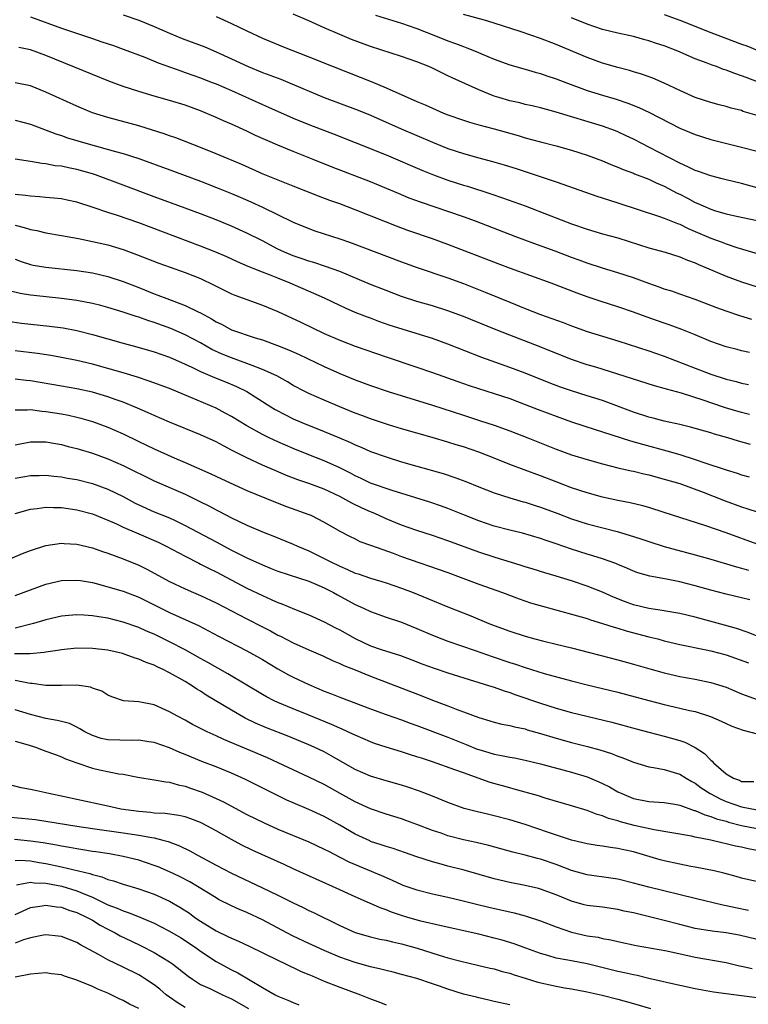
# Model space of a CAD drawing. Units: inches. Extents: x 2589000 to 2592000, y 1539000 to 1542000.
# Drawn here: x 2589564 to 2589658, y 1539876 to 1540003 of the extents above; entities that cross this region are included whole.
import ezdxf

# ---------------------------------------------------------------- set-up
doc = ezdxf.new("R2010")
doc.units = ezdxf.units.IN
doc.header["$MEASUREMENT"] = 0
doc.layers.add('LD25891539_2ft', color=122, linetype='Continuous')

msp = doc.modelspace()

# ---------------------------------------------------------------- linework, layer by layer
at = {"layer": 'LD25891539_2ft'}
for points, elevation in [([(2589577, 1540003.71), (2589579.01, 1540003.01), (2589581, 1540002.21), (2589583, 1540001.33), (2589584.64, 1540000.64), (2589587.54, 1539999.54), (2589589, 1539998.93), (2589591, 1539998.03), (2589593.18, 1539997), (2589595, 1539996.26), (2589597.37, 1539995.37), (2589598.29, 1539995), (2589603, 1539993.02), (2589607.38, 1539991.38), (2589609, 1539990.71), (2589612.96, 1539988.96), (2589615, 1539988.09), (2589617, 1539987.23), (2589619, 1539986.43), (2589621, 1539985.76), (2589623, 1539985.2), (2589624.75, 1539984.75), (2589626.3, 1539984.3), (2589627.82, 1539983.82), (2589633, 1539982.1), (2589638.26, 1539980.26), (2589639.76, 1539979.76), (2589641, 1539979.37), (2589646.37, 1539977.63), (2589647, 1539977.4), (2589648.7, 1539976.7), (2589649, 1539976.61), (2589650.07, 1539976.07), (2589651, 1539975.7), (2589653, 1539974.84), (2589654.35, 1539974.35), (2589655, 1539974.09), (2589656.37, 1539973.63), (2589659, 1539972.84)], 8258), ([(2589659, 1539981.35), (2589657, 1539981.88), (2589655, 1539982.36), (2589654.5, 1539982.5), (2589653, 1539982.87), (2589651.44, 1539983.44), (2589651, 1539983.58), (2589650.06, 1539984.06), (2589649, 1539984.5), (2589645, 1539986.6), (2589644.19, 1539987), (2589643, 1539987.62), (2589642.07, 1539988.07), (2589641, 1539988.56), (2589640.69, 1539988.69), (2589639, 1539989.3), (2589633, 1539991.13), (2589631, 1539991.67), (2589629.92, 1539991.92), (2589629, 1539992.12), (2589628.3, 1539992.3), (2589627, 1539992.58), (2589625.59, 1539993), (2589625, 1539993.19), (2589623, 1539993.99), (2589619.55, 1539995.55), (2589619, 1539995.83), (2589618.2, 1539996.2), (2589617, 1539996.79), (2589616.52, 1539997), (2589615, 1539997.61), (2589613, 1539998.32), (2589609, 1539999.6), (2589606.52, 1540000.52), (2589605, 1540001.14), (2589603, 1540002.02), (2589601, 1540002.93), (2589599, 1540003.79)], 8262), ([(2589609.64, 1540003.64), (2589613, 1540002.63), (2589615, 1540001.95), (2589617.41, 1540001), (2589619, 1540000.35), (2589620, 1540000), (2589621, 1539999.59), (2589621.45, 1539999.45), (2589622.87, 1539998.87), (2589623.34, 1539998.66), (2589625, 1539997.97), (2589627, 1539997.23), (2589629, 1539996.68), (2589630.29, 1539996.29), (2589631, 1539996.12), (2589631.81, 1539995.81), (2589633, 1539995.43), (2589634.11, 1539995), (2589637, 1539993.93), (2589639, 1539993.31), (2589640.78, 1539992.78), (2589642.28, 1539992.28), (2589643.71, 1539991.71), (2589645.07, 1539991.07), (2589649, 1539989.06), (2589651, 1539988.21), (2589653, 1539987.58), (2589657, 1539986.6), (2589659, 1539986.05)], 8264), ([(2589659, 1539990.67), (2589657.22, 1539991.22), (2589657, 1539991.31), (2589655.65, 1539991.65), (2589655, 1539991.85), (2589654.08, 1539992.08), (2589653, 1539992.38), (2589651, 1539993.03), (2589649, 1539993.93), (2589647, 1539994.85), (2589645.5, 1539995.5), (2589644.04, 1539996.04), (2589643, 1539996.33), (2589642.5, 1539996.5), (2589641, 1539996.87), (2589639, 1539997.45), (2589637, 1539998.16), (2589633, 1539999.85), (2589631, 1540000.64), (2589628.5, 1540001.5), (2589625, 1540002.64), (2589623.74, 1540003), (2589621, 1540003.72)], 8266), ([(2589647, 1540003.73), (2589649, 1540002.99), (2589653, 1540001.41), (2589657, 1539999.89), (2589657.67, 1539999.67), (2589659, 1539999.15)], 8270), ([(2589565, 1540003.45), (2589569, 1540001.99), (2589573, 1540000.62), (2589574.22, 1540000.22), (2589575.72, 1539999.72), (2589577, 1539999.27), (2589579.79, 1539998.21), (2589581.51, 1539997.51), (2589583, 1539996.98), (2589584.44, 1539996.44), (2589585, 1539996.26), (2589587, 1539995.54), (2589588.39, 1539995), (2589589, 1539994.76), (2589591, 1539993.9), (2589595, 1539992.1), (2589595.77, 1539991.77), (2589599, 1539990.34), (2589601, 1539989.5), (2589604.28, 1539988.28), (2589607, 1539987.21), (2589611, 1539985.58), (2589615.61, 1539983.61), (2589617.15, 1539983), (2589619, 1539982.32), (2589621, 1539981.68), (2589621.53, 1539981.53), (2589624.57, 1539980.57), (2589626.05, 1539980.05), (2589627.53, 1539979.53), (2589629, 1539978.98), (2589632.31, 1539977.7), (2589635, 1539976.67), (2589637, 1539975.99), (2589639, 1539975.4), (2589641, 1539974.85), (2589645, 1539973.59), (2589647.09, 1539973), (2589649, 1539972.41), (2589649.99, 1539971.99), (2589651, 1539971.64), (2589651.43, 1539971.43), (2589652.46, 1539971), (2589655, 1539969.9), (2589657, 1539969.17), (2589659, 1539968.54)], 8256), ([(2589589, 1540003.47), (2589591, 1540002.58), (2589593, 1540001.61), (2589595, 1540000.69), (2589597.61, 1539999.61), (2589601, 1539998.28), (2589604.16, 1539997), (2589607.64, 1539995.64), (2589609.07, 1539995.07), (2589611, 1539994.26), (2589615, 1539992.49), (2589616.05, 1539992.05), (2589617, 1539991.61), (2589618.41, 1539991), (2589619, 1539990.76), (2589621, 1539990.06), (2589621.81, 1539989.81), (2589623, 1539989.48), (2589625, 1539988.95), (2589628.09, 1539988.09), (2589629, 1539987.81), (2589631, 1539987.28), (2589633, 1539986.77), (2589635, 1539986.21), (2589637, 1539985.56), (2589639, 1539984.81), (2589640.28, 1539984.28), (2589641, 1539984.01), (2589641.69, 1539983.7), (2589643, 1539983.23), (2589643.15, 1539983.15), (2589645, 1539982.43), (2589645.96, 1539981.96), (2589647, 1539981.53), (2589648.66, 1539980.66), (2589649, 1539980.5), (2589649.99, 1539979.99), (2589651, 1539979.44), (2589651.32, 1539979.32), (2589652.01, 1539979), (2589653, 1539978.58), (2589653.62, 1539978.37), (2589655, 1539977.98), (2589656.33, 1539977.67), (2589659, 1539977.1)], 8260), ([(2589659.04, 1539995.04), (2589657.58, 1539995.58), (2589657, 1539995.82), (2589656.11, 1539996.11), (2589655, 1539996.55), (2589654.65, 1539996.65), (2589653.76, 1539997), (2589653.19, 1539997.19), (2589652.56, 1539997.44), (2589651, 1539998.02), (2589648.74, 1539999), (2589647, 1539999.69), (2589646, 1540000), (2589645, 1540000.35), (2589644.48, 1540000.48), (2589643, 1540000.88), (2589641, 1540001.31), (2589639, 1540001.8), (2589637, 1540002.48), (2589635, 1540003.32)], 8268), ([(2589658.31, 1539964.31), (2589656.77, 1539964.77), (2589655, 1539965.38), (2589653.81, 1539965.81), (2589651, 1539966.89), (2589649, 1539967.6), (2589647.95, 1539967.95), (2589647, 1539968.24), (2589646.45, 1539968.45), (2589645, 1539968.94), (2589643, 1539969.69), (2589641, 1539970.36), (2589639, 1539970.93), (2589637, 1539971.58), (2589635.97, 1539971.97), (2589635, 1539972.32), (2589632.86, 1539973.14), (2589630.13, 1539974.13), (2589627.8, 1539975), (2589622.57, 1539977), (2589621, 1539977.57), (2589615.47, 1539979.47), (2589614.01, 1539980.01), (2589612.59, 1539980.59), (2589609, 1539982.1), (2589604.01, 1539984.01), (2589601.56, 1539985), (2589599, 1539986.01), (2589597, 1539986.84), (2589594.11, 1539988.11), (2589593, 1539988.64), (2589591, 1539989.55), (2589589.98, 1539989.98), (2589589, 1539990.44), (2589587, 1539991.27), (2589585, 1539992.01), (2589583, 1539992.64), (2589581, 1539993.19), (2589579, 1539993.77), (2589577, 1539994.42), (2589575.12, 1539995.12), (2589573, 1539995.97), (2589567, 1539998.45), (2589565, 1539999.18), (2589563.47, 1539999.47)], 8254), ([(2589658.04, 1539960.04), (2589657, 1539960.27), (2589656.41, 1539960.42), (2589655, 1539960.79), (2589653, 1539961.48), (2589651, 1539962.31), (2589649.28, 1539963), (2589647.61, 1539963.61), (2589647, 1539963.81), (2589644.64, 1539964.64), (2589643, 1539965.24), (2589641, 1539965.93), (2589638.68, 1539966.68), (2589637, 1539967.25), (2589635.71, 1539967.71), (2589632.34, 1539969), (2589627.12, 1539970.88), (2589625.49, 1539971.49), (2589619, 1539974), (2589617, 1539974.73), (2589613.83, 1539975.83), (2589612.37, 1539976.37), (2589610.93, 1539976.93), (2589607, 1539978.49), (2589605, 1539979.25), (2589603.71, 1539979.71), (2589602.25, 1539980.25), (2589599, 1539981.53), (2589595.11, 1539983.11), (2589592.33, 1539984.33), (2589589, 1539985.73), (2589587, 1539986.53), (2589583.78, 1539987.78), (2589583, 1539988.05), (2589582.31, 1539988.31), (2589580.79, 1539988.79), (2589579, 1539989.33), (2589575, 1539990.43), (2589573.04, 1539991.04), (2589571.61, 1539991.61), (2589571, 1539991.87), (2589567, 1539993.72), (2589565, 1539994.51), (2589563, 1539994.89)], 8252), ([(2589563, 1539990.07), (2589565, 1539989.57), (2589568.29, 1539988.29), (2589569, 1539988.09), (2589569.8, 1539987.8), (2589572.47, 1539987), (2589575.98, 1539986.02), (2589577, 1539985.75), (2589579, 1539985.12), (2589583.49, 1539983.49), (2589585, 1539982.93), (2589587, 1539982.17), (2589589.27, 1539981.27), (2589591, 1539980.58), (2589592.11, 1539980.11), (2589593.51, 1539979.51), (2589595, 1539978.83), (2589599, 1539976.88), (2589601, 1539976.06), (2589601.78, 1539975.78), (2589605, 1539974.74), (2589606.29, 1539974.29), (2589613, 1539971.76), (2589615.04, 1539971.04), (2589619, 1539969.69), (2589621, 1539968.95), (2589623.83, 1539967.83), (2589627, 1539966.54), (2589629, 1539965.74), (2589631, 1539964.97), (2589633.91, 1539963.91), (2589635, 1539963.48), (2589637, 1539962.77), (2589641, 1539961.54), (2589645, 1539960.27), (2589647, 1539959.58), (2589651, 1539958), (2589653, 1539957.23), (2589655, 1539956.58), (2589656.28, 1539956.28), (2589657, 1539956.06), (2589657.89, 1539955.89)], 8250), ([(2589658, 1539952), (2589657, 1539952.26), (2589654.9, 1539952.9), (2589653, 1539953.53), (2589652.16, 1539953.83), (2589649.21, 1539954.79), (2589647.28, 1539955.28), (2589647, 1539955.38), (2589645.71, 1539955.71), (2589641, 1539957.25), (2589638.12, 1539958.12), (2589637, 1539958.45), (2589635, 1539959.12), (2589630.82, 1539960.82), (2589627, 1539962.26), (2589625.04, 1539963.04), (2589621, 1539964.71), (2589619, 1539965.44), (2589617, 1539966.06), (2589615, 1539966.63), (2589613, 1539967.28), (2589611, 1539968.04), (2589609, 1539968.84), (2589605, 1539970.5), (2589603.17, 1539971.17), (2589601.67, 1539971.67), (2589601, 1539971.84), (2589600.15, 1539972.15), (2589599, 1539972.52), (2589597.88, 1539973), (2589597, 1539973.42), (2589595, 1539974.47), (2589593, 1539975.47), (2589591, 1539976.37), (2589589, 1539977.19), (2589587, 1539977.97), (2589585, 1539978.71), (2589581, 1539980.16), (2589577, 1539981.67), (2589573.41, 1539983), (2589573, 1539983.14), (2589571, 1539983.71), (2589569.9, 1539983.9), (2589569, 1539984.12), (2589568.19, 1539984.19), (2589567, 1539984.42), (2589566.47, 1539984.47), (2589565, 1539984.74), (2589563, 1539985.02)], 8248), ([(2589658.13, 1539948.13), (2589656.58, 1539948.58), (2589655.22, 1539949), (2589653.49, 1539949.49), (2589653, 1539949.65), (2589650.39, 1539950.39), (2589649, 1539950.73), (2589647, 1539951.18), (2589645.56, 1539951.56), (2589645, 1539951.68), (2589643, 1539952.32), (2589639, 1539953.81), (2589637, 1539954.45), (2589635, 1539955.06), (2589633.55, 1539955.55), (2589632.1, 1539956.1), (2589629, 1539957.35), (2589627, 1539958.09), (2589623.39, 1539959.39), (2589619, 1539961.13), (2589617, 1539961.84), (2589611.55, 1539963.55), (2589610.06, 1539964.06), (2589609, 1539964.47), (2589608.6, 1539964.6), (2589607, 1539965.23), (2589605.75, 1539965.75), (2589605, 1539966.1), (2589603.05, 1539967.05), (2589601.67, 1539967.67), (2589598.58, 1539969), (2589597, 1539969.63), (2589595.92, 1539970.08), (2589595, 1539970.43), (2589593.16, 1539971.16), (2589591.76, 1539971.76), (2589590.39, 1539972.39), (2589588.99, 1539972.99), (2589587, 1539973.8), (2589579, 1539976.79), (2589576.25, 1539977.75), (2589575, 1539978.15), (2589573.25, 1539978.75), (2589571, 1539979.47), (2589569.75, 1539979.75), (2589569, 1539979.9), (2589568.01, 1539980.01), (2589567, 1539980.09), (2589566.17, 1539980.17), (2589565, 1539980.24), (2589564.34, 1539980.34), (2589563, 1539980.48)], 8246), ([(2589563, 1539976.49), (2589564.2, 1539976.2), (2589565, 1539975.94), (2589565.8, 1539975.8), (2589567, 1539975.51), (2589569, 1539975.18), (2589571.22, 1539974.78), (2589573, 1539974.41), (2589575, 1539973.94), (2589577, 1539973.34), (2589578.73, 1539972.73), (2589581.6, 1539971.6), (2589583.06, 1539971.06), (2589585, 1539970.38), (2589587, 1539969.59), (2589588.76, 1539968.76), (2589591, 1539967.64), (2589591.45, 1539967.45), (2589593, 1539966.87), (2589595, 1539966.17), (2589597, 1539965.36), (2589599.98, 1539963.98), (2589603, 1539962.5), (2589605, 1539961.62), (2589607, 1539960.87), (2589611, 1539959.49), (2589615, 1539958.16), (2589617, 1539957.45), (2589620.27, 1539956.27), (2589621.76, 1539955.76), (2589625, 1539954.74), (2589627, 1539954.07), (2589629, 1539953.33), (2589630.67, 1539952.67), (2589633, 1539951.79), (2589635, 1539951.09), (2589638.07, 1539950.07), (2589639, 1539949.79), (2589642.61, 1539948.61), (2589644.17, 1539948.17), (2589647.34, 1539947.34), (2589649, 1539946.85), (2589651, 1539946.21), (2589652.23, 1539945.78), (2589655, 1539944.86), (2589656.44, 1539944.44), (2589657, 1539944.23), (2589657.96, 1539943.96)], 8244), ([(2589563, 1539972.1), (2589563.81, 1539971.81), (2589565, 1539971.43), (2589565.35, 1539971.35), (2589567, 1539971.06), (2589571, 1539970.64), (2589573, 1539970.33), (2589575, 1539969.86), (2589577, 1539969.22), (2589579, 1539968.45), (2589581, 1539967.64), (2589581.47, 1539967.47), (2589582.62, 1539967), (2589585, 1539966.13), (2589586.7, 1539965.3), (2589587, 1539965.17), (2589588.41, 1539964.41), (2589589, 1539964.02), (2589589.7, 1539963.7), (2589591, 1539962.97), (2589594.05, 1539961.95), (2589595, 1539961.67), (2589596.95, 1539960.95), (2589598.38, 1539960.38), (2589599.76, 1539959.76), (2589603, 1539958.21), (2589605, 1539957.32), (2589607, 1539956.49), (2589609, 1539955.75), (2589611.27, 1539955), (2589617, 1539953.24), (2589621, 1539951.92), (2589623.22, 1539951.22), (2589625, 1539950.63), (2589627, 1539949.91), (2589629.36, 1539949), (2589633, 1539947.55), (2589635, 1539946.82), (2589637, 1539946.2), (2589639, 1539945.64), (2589641, 1539945.14), (2589642.73, 1539944.73), (2589643, 1539944.68), (2589644.35, 1539944.35), (2589645, 1539944.22), (2589647, 1539943.68), (2589649, 1539943.08), (2589652.03, 1539941.97), (2589654.87, 1539940.87), (2589657, 1539940.08), (2589657.82, 1539939.82), (2589659, 1539939.42)], 8242), ([(2589659, 1539935.24), (2589655, 1539936.7), (2589652.39, 1539937.61), (2589649, 1539938.69), (2589647, 1539939.36), (2589645, 1539940), (2589644.22, 1539940.22), (2589642.6, 1539940.6), (2589641, 1539940.91), (2589639, 1539941.35), (2589637, 1539941.9), (2589635, 1539942.56), (2589633, 1539943.31), (2589631, 1539944.07), (2589628.86, 1539944.86), (2589627, 1539945.57), (2589625, 1539946.38), (2589623, 1539947.15), (2589621, 1539947.82), (2589620.09, 1539948.09), (2589619, 1539948.44), (2589616.95, 1539949.05), (2589613, 1539950.18), (2589611.32, 1539950.68), (2589609, 1539951.45), (2589607.88, 1539951.88), (2589607, 1539952.2), (2589605, 1539953.01), (2589603, 1539953.86), (2589601, 1539954.74), (2589600.47, 1539955), (2589599, 1539955.78), (2589598.24, 1539956.24), (2589596.86, 1539957), (2589595, 1539957.85), (2589593.66, 1539958.34), (2589593, 1539958.61), (2589591, 1539959.33), (2589589.81, 1539959.81), (2589588.44, 1539960.44), (2589587, 1539961.27), (2589585, 1539962.34), (2589583.15, 1539963.15), (2589581, 1539963.92), (2589580.17, 1539964.17), (2589579, 1539964.59), (2589578.68, 1539964.68), (2589577, 1539965.26), (2589575, 1539965.87), (2589574.11, 1539966.11), (2589573, 1539966.38), (2589571, 1539966.77), (2589569.03, 1539967.03), (2589565.42, 1539967.42), (2589565, 1539967.47), (2589563.68, 1539967.68), (2589562.07, 1539968.07)], 8240), ([(2589562.08, 1539964.08), (2589563.85, 1539963.85), (2589567.45, 1539963.45), (2589569.21, 1539963.21), (2589571, 1539962.88), (2589573, 1539962.38), (2589577, 1539961.24), (2589578.77, 1539960.77), (2589581, 1539960.13), (2589583, 1539959.42), (2589585, 1539958.53), (2589585.88, 1539958.12), (2589587, 1539957.56), (2589588.8, 1539956.8), (2589590.24, 1539956.24), (2589591.65, 1539955.65), (2589592.97, 1539955), (2589596.09, 1539953), (2589596.66, 1539952.66), (2589597.97, 1539951.97), (2589599, 1539951.48), (2589600.12, 1539951), (2589603, 1539949.83), (2589604.99, 1539948.99), (2589606.39, 1539948.39), (2589607, 1539948.09), (2589607.78, 1539947.78), (2589609, 1539947.24), (2589611, 1539946.53), (2589613, 1539945.91), (2589615, 1539945.32), (2589618.38, 1539944.38), (2589619.89, 1539943.89), (2589621.34, 1539943.34), (2589623, 1539942.65), (2589625, 1539941.88), (2589627, 1539941.25), (2589628.74, 1539940.74), (2589629, 1539940.68), (2589630.27, 1539940.27), (2589631, 1539940.06), (2589633.22, 1539939.22), (2589635, 1539938.51), (2589637, 1539937.87), (2589640.88, 1539936.88), (2589642.43, 1539936.43), (2589643.94, 1539935.94), (2589645, 1539935.58), (2589646.97, 1539934.97), (2589651, 1539933.89), (2589653, 1539933.33), (2589656.33, 1539932.33), (2589657, 1539932.17), (2589657.9, 1539931.9)], 8238), ([(2589658.05, 1539928.05), (2589657, 1539928.33), (2589655, 1539928.79), (2589653, 1539929.29), (2589651, 1539929.86), (2589649, 1539930.37), (2589647.29, 1539930.71), (2589645.11, 1539931.11), (2589643.57, 1539931.57), (2589643, 1539931.78), (2589642.16, 1539932.16), (2589641, 1539932.61), (2589640.74, 1539932.74), (2589639, 1539933.35), (2589637.76, 1539933.76), (2589637, 1539933.97), (2589635, 1539934.59), (2589633, 1539935.3), (2589631.73, 1539935.73), (2589631, 1539936), (2589628.66, 1539936.66), (2589627, 1539937.05), (2589625, 1539937.6), (2589623, 1539938.28), (2589621.14, 1539939), (2589619, 1539939.86), (2589618.16, 1539940.16), (2589616.67, 1539940.67), (2589611.81, 1539942.19), (2589609, 1539943.16), (2589607.76, 1539943.76), (2589607, 1539944.09), (2589606.42, 1539944.42), (2589605, 1539945.14), (2589603, 1539946.04), (2589601, 1539946.81), (2589599, 1539947.62), (2589597, 1539948.47), (2589595.86, 1539949), (2589595, 1539949.42), (2589593, 1539950.55), (2589591, 1539951.76), (2589590.2, 1539952.2), (2589589, 1539952.83), (2589585.76, 1539954.24), (2589583, 1539955.37), (2589580.35, 1539956.35), (2589578.84, 1539956.84), (2589577, 1539957.41), (2589575, 1539957.99), (2589573, 1539958.52), (2589571, 1539959), (2589569, 1539959.41), (2589567.65, 1539959.65), (2589565.91, 1539959.91), (2589563, 1539960.25)], 8236), ([(2589659, 1539923.35), (2589657.83, 1539923.83), (2589656.35, 1539924.35), (2589654.8, 1539924.8), (2589651, 1539925.82), (2589649, 1539926.29), (2589647.46, 1539926.54), (2589646.7, 1539926.7), (2589645, 1539926.93), (2589643, 1539927.42), (2589641.85, 1539927.85), (2589640.41, 1539928.41), (2589639, 1539929.04), (2589637, 1539929.83), (2589635, 1539930.5), (2589633, 1539931.11), (2589631.54, 1539931.54), (2589630.01, 1539932.01), (2589629, 1539932.31), (2589628.49, 1539932.49), (2589625, 1539933.56), (2589623, 1539934.22), (2589619, 1539935.67), (2589617, 1539936.36), (2589615, 1539937.02), (2589613, 1539937.73), (2589611, 1539938.55), (2589610, 1539939), (2589609.31, 1539939.31), (2589609, 1539939.42), (2589607.91, 1539939.91), (2589606.55, 1539940.55), (2589605.79, 1539941), (2589605, 1539941.42), (2589603, 1539942.37), (2589601, 1539943.1), (2589599.57, 1539943.57), (2589598.13, 1539944.13), (2589596.72, 1539944.72), (2589595, 1539945.47), (2589593, 1539946.4), (2589591.27, 1539947.27), (2589591, 1539947.43), (2589589.95, 1539947.95), (2589589, 1539948.47), (2589587, 1539949.39), (2589583, 1539951.04), (2589581, 1539951.88), (2589580.24, 1539952.24), (2589578.84, 1539952.84), (2589577, 1539953.6), (2589576.08, 1539953.92), (2589575, 1539954.31), (2589573, 1539954.89), (2589571, 1539955.34), (2589569, 1539955.7), (2589565, 1539956.37), (2589564.42, 1539956.42), (2589563, 1539956.6)], 8234), ([(2589563, 1539952.64), (2589564.61, 1539952.61), (2589565, 1539952.65), (2589566.47, 1539952.47), (2589567, 1539952.43), (2589569, 1539952.1), (2589569.92, 1539951.92), (2589571, 1539951.66), (2589571.53, 1539951.53), (2589573, 1539951.1), (2589575, 1539950.39), (2589577, 1539949.51), (2589579, 1539948.52), (2589581, 1539947.57), (2589583.58, 1539946.42), (2589585, 1539945.82), (2589588.35, 1539944.35), (2589589.7, 1539943.7), (2589593, 1539942.21), (2589596.68, 1539940.68), (2589598.12, 1539940.12), (2589601, 1539939.11), (2589601.28, 1539939), (2589603, 1539938.12), (2589605, 1539936.95), (2589606.27, 1539936.27), (2589607, 1539935.93), (2589607.62, 1539935.62), (2589609, 1539935.14), (2589609.1, 1539935.1), (2589611.92, 1539934.08), (2589613, 1539933.67), (2589619, 1539931.58), (2589620.57, 1539931), (2589623, 1539930.08), (2589626.05, 1539929), (2589628.2, 1539928.2), (2589629.69, 1539927.69), (2589631.23, 1539927.23), (2589635, 1539926.21), (2589637, 1539925.63), (2589637.46, 1539925.46), (2589639, 1539925.01), (2589640.51, 1539924.51), (2589641, 1539924.38), (2589642.05, 1539924.05), (2589645, 1539923.28), (2589646.16, 1539923), (2589647, 1539922.77), (2589649, 1539922.29), (2589652.4, 1539921.6), (2589653, 1539921.46), (2589655, 1539920.93), (2589657.91, 1539919.91)], 8232), ([(2589563, 1539948.09), (2589565, 1539948.5), (2589567, 1539948.48), (2589568.25, 1539948.25), (2589569, 1539948.13), (2589569.89, 1539947.89), (2589571, 1539947.63), (2589573, 1539947.02), (2589575, 1539946.31), (2589577, 1539945.44), (2589581, 1539943.46), (2589585, 1539941.73), (2589586.83, 1539940.83), (2589588.15, 1539940.15), (2589589, 1539939.68), (2589589.46, 1539939.46), (2589591, 1539938.65), (2589593, 1539937.7), (2589595, 1539936.84), (2589596.33, 1539936.33), (2589599, 1539935.25), (2589599.53, 1539935), (2589601, 1539934.4), (2589603, 1539933.41), (2589603.76, 1539933), (2589605, 1539932.39), (2589606, 1539932), (2589607, 1539931.52), (2589607.41, 1539931.41), (2589609, 1539930.86), (2589610.44, 1539930.44), (2589611, 1539930.25), (2589613, 1539929.56), (2589614.49, 1539929), (2589616.29, 1539928.29), (2589619, 1539927.16), (2589621.97, 1539925.97), (2589624.29, 1539925), (2589625, 1539924.72), (2589627, 1539923.99), (2589629, 1539923.34), (2589630.24, 1539923), (2589631.26, 1539922.74), (2589633, 1539922.34), (2589635, 1539921.87), (2589641, 1539920.31), (2589643, 1539919.75), (2589645.12, 1539919.12), (2589647, 1539918.61), (2589649, 1539918.16), (2589651, 1539917.79), (2589653, 1539917.39), (2589655, 1539916.76), (2589657, 1539915.92), (2589659, 1539915.19)], 8230), ([(2589563, 1539943.8), (2589565, 1539944.15), (2589566.14, 1539944.14), (2589567, 1539944.16), (2589568.03, 1539944.03), (2589569, 1539943.95), (2589569.8, 1539943.8), (2589571, 1539943.6), (2589573, 1539943.08), (2589575, 1539942.38), (2589577, 1539941.42), (2589578.56, 1539940.56), (2589579, 1539940.34), (2589581, 1539939.44), (2589583, 1539938.65), (2589583.7, 1539938.3), (2589585, 1539937.69), (2589589, 1539935.54), (2589591, 1539934.5), (2589593, 1539933.5), (2589595, 1539932.57), (2589596.13, 1539932.13), (2589597, 1539931.78), (2589601, 1539930.47), (2589601.91, 1539930.09), (2589603, 1539929.61), (2589604.19, 1539929), (2589604.7, 1539928.7), (2589607, 1539927.47), (2589608.07, 1539927), (2589609, 1539926.55), (2589611, 1539925.82), (2589613, 1539925.15), (2589615, 1539924.37), (2589617, 1539923.5), (2589618.22, 1539923), (2589619, 1539922.7), (2589622.51, 1539921.49), (2589624.71, 1539920.71), (2589627, 1539919.94), (2589627.73, 1539919.73), (2589629, 1539919.29), (2589631.45, 1539918.55), (2589635, 1539917.57), (2589637, 1539917.06), (2589639, 1539916.61), (2589641, 1539916.13), (2589645, 1539915.05), (2589647, 1539914.54), (2589649, 1539914.07), (2589650.24, 1539913.76), (2589651, 1539913.6), (2589652.97, 1539912.97), (2589654.37, 1539912.37), (2589655, 1539912.06), (2589655.73, 1539911.73), (2589657.21, 1539911.21), (2589659, 1539910.72)], 8228), ([(2589563, 1539939.24), (2589565, 1539939.77), (2589565.86, 1539939.86), (2589567, 1539940.02), (2589567.99, 1539939.99), (2589569, 1539940.01), (2589569.86, 1539939.87), (2589571, 1539939.71), (2589573, 1539939.16), (2589575, 1539938.37), (2589576.12, 1539937.88), (2589577, 1539937.47), (2589578.71, 1539936.71), (2589579, 1539936.6), (2589581.51, 1539935.51), (2589582.55, 1539935), (2589585, 1539933.7), (2589586.78, 1539932.78), (2589587, 1539932.68), (2589588.1, 1539932.1), (2589589, 1539931.67), (2589593, 1539929.58), (2589595, 1539928.6), (2589596.12, 1539928.12), (2589597, 1539927.7), (2589597.52, 1539927.52), (2589599.16, 1539926.84), (2589601, 1539926.12), (2589603, 1539925.23), (2589604.45, 1539924.45), (2589605, 1539924.18), (2589607, 1539923.04), (2589609, 1539922.12), (2589610.35, 1539921.65), (2589612.85, 1539920.85), (2589614.32, 1539920.32), (2589615.75, 1539919.75), (2589617.21, 1539919.21), (2589619, 1539918.6), (2589621.74, 1539917.74), (2589623, 1539917.39), (2589624.26, 1539917), (2589625, 1539916.76), (2589626.28, 1539916.28), (2589627, 1539916.07), (2589627.78, 1539915.78), (2589631, 1539914.69), (2589633, 1539914.05), (2589635, 1539913.49), (2589640.23, 1539912.23), (2589643.37, 1539911.37), (2589645, 1539910.93), (2589647, 1539910.44), (2589649, 1539909.87), (2589649.65, 1539909.65), (2589650.98, 1539908.98), (2589652.19, 1539908.19), (2589653, 1539907.34), (2589653.2, 1539907.2), (2589653.38, 1539907), (2589655, 1539905.58), (2589655.95, 1539905), (2589656.72, 1539904.72), (2589657, 1539904.56), (2589658.56, 1539904.56)], 8226), ([(2589561.56, 1539933), (2589563.95, 1539934.05), (2589565, 1539934.45), (2589567, 1539935.1), (2589569, 1539935.39), (2589569.35, 1539935.35), (2589571, 1539935.25), (2589573, 1539934.76), (2589574.3, 1539934.3), (2589575, 1539934.09), (2589577, 1539933.35), (2589579, 1539932.55), (2589580.04, 1539932.04), (2589583, 1539930.41), (2589585, 1539929.46), (2589586.08, 1539929), (2589587, 1539928.63), (2589589, 1539927.69), (2589593, 1539925.59), (2589595, 1539924.55), (2589596.04, 1539924.04), (2589597, 1539923.51), (2589597.35, 1539923.35), (2589599, 1539922.5), (2589601, 1539921.58), (2589602.8, 1539920.8), (2589604.16, 1539920.16), (2589605, 1539919.83), (2589605.55, 1539919.55), (2589606.99, 1539919), (2589609, 1539918.18), (2589615.63, 1539915.63), (2589617, 1539915.07), (2589619, 1539914.34), (2589620.09, 1539913.91), (2589621, 1539913.59), (2589623, 1539912.84), (2589624.43, 1539912.43), (2589625, 1539912.24), (2589625.99, 1539911.99), (2589627, 1539911.8), (2589627.62, 1539911.62), (2589629, 1539911.36), (2589629.27, 1539911.27), (2589631, 1539910.78), (2589633, 1539910.17), (2589635, 1539909.61), (2589637.08, 1539909.08), (2589638.65, 1539908.65), (2589640.17, 1539908.17), (2589641, 1539907.83), (2589641.62, 1539907.62), (2589643, 1539907.07), (2589645, 1539906.46), (2589645.62, 1539906.38), (2589647, 1539906.1), (2589648.26, 1539905.74), (2589649, 1539905.51), (2589649.82, 1539905), (2589650.56, 1539904.56), (2589651, 1539904.34), (2589651.76, 1539903.76), (2589652.92, 1539903), (2589654.29, 1539902.29), (2589655, 1539902), (2589657, 1539901.29), (2589659, 1539900.91)], 8224), ([(2589563, 1539928.61), (2589565, 1539929.36), (2589567, 1539930.07), (2589569, 1539930.56), (2589571, 1539930.62), (2589571.45, 1539930.55), (2589573, 1539930.28), (2589573.96, 1539930.04), (2589575, 1539929.76), (2589577, 1539929.16), (2589579, 1539928.39), (2589583, 1539926.4), (2589586.72, 1539924.72), (2589588.04, 1539924.04), (2589589.34, 1539923.34), (2589593, 1539921.45), (2589593.83, 1539921), (2589595, 1539920.33), (2589597, 1539919.13), (2589598.37, 1539918.37), (2589599, 1539918.04), (2589601, 1539917.09), (2589603, 1539916.26), (2589603.92, 1539915.92), (2589605, 1539915.48), (2589609, 1539913.97), (2589611, 1539913.23), (2589613, 1539912.54), (2589614.12, 1539912.12), (2589615, 1539911.83), (2589619, 1539910.29), (2589621.36, 1539909.36), (2589622.77, 1539908.77), (2589623, 1539908.69), (2589624.31, 1539908.31), (2589625, 1539908.1), (2589625.95, 1539907.95), (2589627, 1539907.71), (2589627.61, 1539907.61), (2589629, 1539907.34), (2589631, 1539906.87), (2589635, 1539905.76), (2589637, 1539905.16), (2589638.53, 1539904.53), (2589639, 1539904.33), (2589639.89, 1539903.89), (2589641, 1539903.25), (2589641.51, 1539903), (2589643, 1539902.38), (2589645, 1539902), (2589647, 1539901.86), (2589648.37, 1539901.63), (2589649, 1539901.5), (2589650.84, 1539900.84), (2589651, 1539900.81), (2589652.25, 1539900.25), (2589653, 1539900.06), (2589653.75, 1539899.75), (2589655, 1539899.42), (2589655.32, 1539899.32), (2589657, 1539898.88), (2589659, 1539898.49)], 8222), ([(2589659, 1539895.65), (2589657.86, 1539895.86), (2589657, 1539896.06), (2589656.2, 1539896.2), (2589655, 1539896.52), (2589654.6, 1539896.6), (2589653, 1539897), (2589651, 1539897.39), (2589650.5, 1539897.5), (2589645.68, 1539898.32), (2589643.11, 1539898.89), (2589641.35, 1539899.35), (2589641, 1539899.48), (2589639.79, 1539899.79), (2589639, 1539900.15), (2589638.32, 1539900.32), (2589637, 1539900.83), (2589635, 1539901.44), (2589631.57, 1539902.43), (2589630.71, 1539902.71), (2589627.59, 1539903.59), (2589627, 1539903.73), (2589624.46, 1539904.46), (2589621, 1539905.68), (2589619.91, 1539906.09), (2589617, 1539907.12), (2589615.57, 1539907.57), (2589615, 1539907.77), (2589614.05, 1539908.05), (2589613, 1539908.39), (2589611, 1539909), (2589609.5, 1539909.5), (2589609, 1539909.69), (2589607, 1539910.54), (2589606.7, 1539910.7), (2589605.32, 1539911.32), (2589605, 1539911.45), (2589603.94, 1539911.94), (2589601, 1539913.15), (2589599, 1539913.95), (2589597, 1539914.78), (2589596.54, 1539915), (2589595.53, 1539915.53), (2589595, 1539915.83), (2589593, 1539917.04), (2589590.51, 1539918.51), (2589587.96, 1539919.96), (2589587, 1539920.47), (2589585, 1539921.58), (2589583, 1539922.64), (2589581, 1539923.61), (2589580.02, 1539924.02), (2589579, 1539924.49), (2589577, 1539925.19), (2589575, 1539925.68), (2589573.85, 1539925.85), (2589573, 1539926.01), (2589571.9, 1539926.09), (2589571, 1539926.13), (2589569.95, 1539926.05), (2589569, 1539925.95), (2589567, 1539925.49), (2589565.37, 1539925), (2589563, 1539924.39)], 8220), ([(2589659.49, 1539891.49), (2589657, 1539892.09), (2589656.3, 1539892.3), (2589654.71, 1539892.71), (2589653.43, 1539893), (2589651, 1539893.49), (2589650.41, 1539893.59), (2589649, 1539893.87), (2589647, 1539894.31), (2589646.45, 1539894.45), (2589643, 1539895.48), (2589641.75, 1539895.75), (2589641, 1539895.92), (2589640.04, 1539896.04), (2589639, 1539896.2), (2589638.29, 1539896.29), (2589637, 1539896.5), (2589635, 1539897), (2589632.03, 1539897.97), (2589629.01, 1539898.99), (2589627, 1539899.62), (2589625, 1539900.14), (2589624.29, 1539900.29), (2589622.67, 1539900.67), (2589621.09, 1539901.09), (2589619, 1539901.86), (2589617, 1539902.69), (2589615.33, 1539903.33), (2589613.83, 1539903.83), (2589613, 1539904.08), (2589611, 1539904.65), (2589609, 1539905.26), (2589607, 1539906.13), (2589603.9, 1539907.9), (2589603, 1539908.39), (2589601.71, 1539909), (2589601, 1539909.32), (2589598.4, 1539910.4), (2589595.52, 1539911.52), (2589594.11, 1539912.11), (2589592.77, 1539912.77), (2589591, 1539913.79), (2589587.74, 1539915.74), (2589587, 1539916.23), (2589586.52, 1539916.52), (2589585.82, 1539917), (2589585, 1539917.5), (2589583, 1539918.63), (2589582.74, 1539918.74), (2589582.26, 1539919), (2589581.39, 1539919.39), (2589581, 1539919.59), (2589579.96, 1539919.96), (2589579, 1539920.39), (2589578.53, 1539920.53), (2589577.26, 1539921), (2589576.89, 1539921.11), (2589575, 1539921.53), (2589573, 1539921.77), (2589571, 1539921.79), (2589569, 1539921.6), (2589568.5, 1539921.5), (2589567, 1539921.31), (2589566.75, 1539921.25), (2589564.91, 1539921.09), (2589562.94, 1539921.06)], 8218), ([(2589657.89, 1539887.89), (2589656.22, 1539888.22), (2589655, 1539888.51), (2589654.58, 1539888.58), (2589651, 1539889.42), (2589645, 1539890.89), (2589643, 1539891.44), (2589641, 1539891.94), (2589640.08, 1539892.08), (2589637, 1539892.51), (2589635, 1539893.07), (2589633, 1539893.83), (2589631, 1539894.52), (2589630.61, 1539894.61), (2589629, 1539895.05), (2589627.42, 1539895.42), (2589624.28, 1539896.28), (2589622.67, 1539896.67), (2589621, 1539897.03), (2589619, 1539897.56), (2589618.13, 1539897.87), (2589617, 1539898.25), (2589615, 1539899.01), (2589613.54, 1539899.54), (2589613, 1539899.72), (2589611, 1539900.35), (2589609, 1539901.05), (2589607, 1539901.93), (2589605.08, 1539903), (2589603, 1539904.19), (2589601, 1539905.15), (2589599, 1539906.06), (2589597.04, 1539907), (2589595.64, 1539907.64), (2589590.01, 1539910.01), (2589589, 1539910.49), (2589587.86, 1539911), (2589585.95, 1539911.95), (2589585, 1539912.48), (2589584, 1539913), (2589583, 1539913.59), (2589581, 1539914.48), (2589579, 1539914.86), (2589577.01, 1539915.01), (2589575.52, 1539915.52), (2589575, 1539915.72), (2589574.23, 1539916.23), (2589573, 1539916.65), (2589572.76, 1539916.75), (2589571, 1539917.02), (2589569, 1539916.99), (2589567, 1539917), (2589565.23, 1539917.23), (2589565, 1539917.23), (2589564.73, 1539917.27), (2589563, 1539917.64)], 8216), ([(2589659, 1539884.12), (2589656.68, 1539884.68), (2589655, 1539885), (2589653.21, 1539885.21), (2589651, 1539885.56), (2589649, 1539886.06), (2589647, 1539886.6), (2589643, 1539887.57), (2589641.82, 1539887.82), (2589641, 1539888.02), (2589639, 1539888.31), (2589637, 1539888.55), (2589636.64, 1539888.64), (2589635, 1539889.1), (2589633, 1539889.9), (2589631, 1539890.64), (2589630.72, 1539890.72), (2589629, 1539891.13), (2589627, 1539891.53), (2589625, 1539891.98), (2589621.09, 1539893.09), (2589619, 1539893.63), (2589618.12, 1539893.88), (2589617, 1539894.17), (2589615, 1539894.83), (2589613.4, 1539895.4), (2589611.9, 1539895.9), (2589611, 1539896.16), (2589610.38, 1539896.38), (2589609, 1539896.83), (2589608.88, 1539896.88), (2589607, 1539897.77), (2589605, 1539898.93), (2589603, 1539900.03), (2589601, 1539900.93), (2589599, 1539901.79), (2589598.16, 1539902.16), (2589595.48, 1539903.48), (2589592.81, 1539904.81), (2589591, 1539905.63), (2589589, 1539906.45), (2589587.17, 1539907.17), (2589585, 1539908.08), (2589584.33, 1539908.33), (2589583, 1539908.9), (2589581, 1539909.59), (2589580.31, 1539909.69), (2589579, 1539909.92), (2589578.12, 1539909.88), (2589575, 1539909.96), (2589574.14, 1539910.14), (2589573, 1539910.51), (2589572.01, 1539911), (2589571.39, 1539911.39), (2589571, 1539911.6), (2589570.05, 1539912.05), (2589569, 1539912.31), (2589568.47, 1539912.47), (2589567, 1539912.7), (2589565, 1539913.21), (2589563, 1539913.84)], 8214), ([(2589563, 1539909.79), (2589564.71, 1539909.29), (2589565.64, 1539909), (2589566.63, 1539908.63), (2589567, 1539908.51), (2589568.09, 1539908.09), (2589569, 1539907.77), (2589569.52, 1539907.52), (2589571, 1539906.98), (2589573, 1539906.3), (2589573.91, 1539906.09), (2589576.43, 1539905.57), (2589577, 1539905.5), (2589578.87, 1539905.13), (2589581, 1539904.8), (2589582.51, 1539904.51), (2589583, 1539904.48), (2589584.12, 1539904.12), (2589585, 1539903.97), (2589585.7, 1539903.7), (2589587.19, 1539903.19), (2589589, 1539902.39), (2589589.95, 1539901.95), (2589593, 1539900.31), (2589595.21, 1539899.21), (2589597, 1539898.4), (2589601, 1539896.76), (2589603, 1539895.84), (2589603.54, 1539895.54), (2589605, 1539894.8), (2589606.18, 1539894.18), (2589610.41, 1539892.41), (2589611, 1539892.14), (2589611.81, 1539891.81), (2589613, 1539891.25), (2589613.18, 1539891.18), (2589615, 1539890.54), (2589617, 1539890.04), (2589619, 1539889.63), (2589620.8, 1539889.2), (2589622.7, 1539888.7), (2589624.31, 1539888.31), (2589627.57, 1539887.57), (2589629, 1539887.21), (2589631, 1539886.57), (2589633, 1539885.79), (2589635, 1539885.09), (2589637, 1539884.63), (2589638.42, 1539884.42), (2589639, 1539884.27), (2589640.1, 1539884.09), (2589641, 1539883.86), (2589643.35, 1539883.35), (2589647.32, 1539882.68), (2589651, 1539881.85), (2589655, 1539881.16), (2589656.74, 1539880.74), (2589657, 1539880.69), (2589658.38, 1539880.38)], 8212), ([(2589661, 1539876.33), (2589657, 1539876.87), (2589655, 1539877.12), (2589653.34, 1539877.34), (2589651, 1539877.77), (2589647.46, 1539878.54), (2589646.73, 1539878.73), (2589645, 1539879.1), (2589643.47, 1539879.47), (2589643, 1539879.55), (2589641.83, 1539879.83), (2589641, 1539880.01), (2589637, 1539880.99), (2589635, 1539881.37), (2589634.52, 1539881.48), (2589633, 1539881.74), (2589631.94, 1539882.06), (2589631, 1539882.31), (2589629.1, 1539883), (2589627.57, 1539883.57), (2589626.04, 1539884.04), (2589625, 1539884.32), (2589623, 1539884.81), (2589618.11, 1539885.89), (2589615.48, 1539886.52), (2589613.81, 1539887), (2589613, 1539887.25), (2589611.69, 1539887.69), (2589611, 1539887.97), (2589610.22, 1539888.22), (2589609, 1539888.78), (2589608.84, 1539888.84), (2589607, 1539889.66), (2589604.09, 1539891), (2589599, 1539893.27), (2589597.82, 1539893.82), (2589593.69, 1539895.69), (2589592.34, 1539896.34), (2589591, 1539897.07), (2589589, 1539898.2), (2589587.18, 1539899.18), (2589587, 1539899.26), (2589585.76, 1539899.75), (2589585, 1539900), (2589584.19, 1539900.19), (2589582.42, 1539900.42), (2589581, 1539900.48), (2589580.54, 1539900.54), (2589579, 1539900.67), (2589576.69, 1539901), (2589575, 1539901.36), (2589571, 1539902.26), (2589569.4, 1539902.6), (2589567.37, 1539903), (2589567, 1539903.09), (2589565.43, 1539903.43), (2589565, 1539903.54), (2589563.77, 1539903.77), (2589562.17, 1539904.17)], 8210), ([(2589561.99, 1539899.99), (2589563.84, 1539899.84), (2589565.64, 1539899.64), (2589567, 1539899.44), (2589571, 1539898.79), (2589573, 1539898.49), (2589577, 1539897.95), (2589579, 1539897.63), (2589580.69, 1539897.31), (2589581, 1539897.27), (2589582.12, 1539897), (2589582.81, 1539896.81), (2589584.27, 1539896.27), (2589585.62, 1539895.62), (2589586.71, 1539895), (2589589, 1539893.76), (2589591, 1539892.71), (2589595, 1539890.83), (2589597, 1539889.86), (2589599, 1539888.86), (2589600.27, 1539888.27), (2589601, 1539887.9), (2589601.62, 1539887.62), (2589605, 1539885.96), (2589607, 1539885.06), (2589609, 1539884.49), (2589610.2, 1539884.2), (2589611, 1539884.05), (2589611.82, 1539883.82), (2589613, 1539883.57), (2589615.02, 1539883.02), (2589617.88, 1539882.12), (2589619, 1539881.78), (2589620.67, 1539881.33), (2589622.84, 1539880.84), (2589624.45, 1539880.45), (2589625, 1539880.33), (2589626.02, 1539880.02), (2589627, 1539879.77), (2589627.57, 1539879.57), (2589629, 1539879.15), (2589630.63, 1539878.63), (2589633, 1539878.11), (2589634.1, 1539877.9), (2589635, 1539877.77), (2589637, 1539877.38), (2589638.95, 1539876.94), (2589641, 1539876.41), (2589643, 1539875.87), (2589645.21, 1539875.21)], 8208), ([(2589627, 1539875.69), (2589625, 1539876.13), (2589624.31, 1539876.31), (2589623, 1539876.58), (2589622.68, 1539876.68), (2589621, 1539877.09), (2589619, 1539877.7), (2589617.9, 1539878.1), (2589617, 1539878.39), (2589615, 1539879.08), (2589613, 1539879.63), (2589611.91, 1539879.91), (2589611, 1539880.11), (2589610.31, 1539880.31), (2589609, 1539880.61), (2589607, 1539881.17), (2589605, 1539881.87), (2589603, 1539882.72), (2589601, 1539883.64), (2589599, 1539884.58), (2589598.17, 1539885), (2589595, 1539886.7), (2589593, 1539887.64), (2589592.03, 1539888.03), (2589591, 1539888.51), (2589589.33, 1539889.33), (2589589, 1539889.51), (2589586.62, 1539891), (2589585.6, 1539891.6), (2589584.29, 1539892.29), (2589583, 1539892.9), (2589581.52, 1539893.52), (2589581, 1539893.72), (2589579, 1539894.38), (2589577, 1539894.88), (2589575.2, 1539895.2), (2589573.47, 1539895.47), (2589573, 1539895.53), (2589571.75, 1539895.75), (2589571, 1539895.86), (2589570.05, 1539896.05), (2589569, 1539896.21), (2589568.35, 1539896.35), (2589566.64, 1539896.64), (2589565, 1539896.87), (2589562.93, 1539897.07)], 8206), ([(2589563, 1539894.36), (2589563.62, 1539894.38), (2589565, 1539894.29), (2589566.1, 1539894.1), (2589567, 1539893.97), (2589569, 1539893.55), (2589572.67, 1539892.67), (2589573, 1539892.54), (2589574.24, 1539892.24), (2589575, 1539891.91), (2589575.73, 1539891.73), (2589577, 1539891.29), (2589579, 1539890.69), (2589581, 1539889.99), (2589583, 1539889.11), (2589584.34, 1539888.34), (2589585.55, 1539887.55), (2589586.27, 1539887), (2589587, 1539886.5), (2589589, 1539885.27), (2589590.54, 1539884.54), (2589591, 1539884.3), (2589591.92, 1539883.92), (2589593.28, 1539883.28), (2589597, 1539881.45), (2589598, 1539881), (2589598.66, 1539880.66), (2589599, 1539880.52), (2589600.02, 1539880.02), (2589601, 1539879.62), (2589601.42, 1539879.42), (2589603, 1539878.75), (2589605, 1539877.97), (2589607.69, 1539877), (2589609, 1539876.48), (2589610.08, 1539876.08), (2589611, 1539875.69)], 8204), ([(2589563.19, 1539891.19), (2589565, 1539891.56), (2589565.48, 1539891.48), (2589567, 1539891.43), (2589569.04, 1539891.04), (2589571, 1539890.44), (2589572.01, 1539889.99), (2589573, 1539889.6), (2589574.76, 1539888.76), (2589575, 1539888.64), (2589576.21, 1539888.21), (2589577, 1539887.83), (2589577.64, 1539887.64), (2589579.06, 1539887.06), (2589581, 1539886.23), (2589581.83, 1539885.83), (2589583, 1539885.23), (2589584.39, 1539884.39), (2589585, 1539884.01), (2589586.48, 1539883), (2589587, 1539882.61), (2589589, 1539881.29), (2589591, 1539880.23), (2589591.82, 1539879.82), (2589595, 1539877.92), (2589596.64, 1539877), (2589597, 1539876.81), (2589598.31, 1539876.31), (2589599, 1539875.98), (2589599.71, 1539875.71)], 8202), ([(2589563, 1539887.37), (2589565, 1539888.29), (2589566.49, 1539888.49), (2589567, 1539888.59), (2589568.36, 1539888.36), (2589569, 1539888.31), (2589569.95, 1539887.95), (2589571, 1539887.63), (2589572.31, 1539887), (2589573, 1539886.62), (2589574, 1539886), (2589575, 1539885.48), (2589575.97, 1539885), (2589576.62, 1539884.62), (2589577.96, 1539883.96), (2589579.32, 1539883.32), (2589581, 1539882.46), (2589583, 1539881.25), (2589583.35, 1539881), (2589585.38, 1539879.38), (2589585.94, 1539879), (2589587, 1539878.33), (2589588.21, 1539877.79), (2589589.84, 1539877), (2589591, 1539876.47), (2589593.22, 1539875.22)], 8200), ([(2589585, 1539875.36), (2589583.99, 1539875.99), (2589583, 1539876.67), (2589582.57, 1539877), (2589581.71, 1539877.71), (2589581, 1539878.26), (2589579.89, 1539879), (2589579.35, 1539879.35), (2589579, 1539879.55), (2589577, 1539880.57), (2589575, 1539881.53), (2589573.78, 1539882.22), (2589571.45, 1539883.45), (2589571, 1539883.74), (2589569, 1539884.53), (2589568.58, 1539884.58), (2589567, 1539884.73), (2589566.69, 1539884.69), (2589565, 1539884.36), (2589564.1, 1539884.1), (2589563, 1539883.67)], 8198), ([(2589579, 1539875.21), (2589577.79, 1539875.79), (2589577, 1539876.25), (2589576.48, 1539876.48), (2589575, 1539877.2), (2589573.73, 1539877.73), (2589573, 1539878.06), (2589571, 1539878.86), (2589569.39, 1539879.39), (2589569, 1539879.55), (2589567.72, 1539879.72), (2589567, 1539879.84), (2589565, 1539879.67), (2589563, 1539879.26)], 8196)]:
    msp.add_lwpolyline(points, dxfattribs=dict(at, elevation=elevation))

doc.saveas('drawing.dxf')
